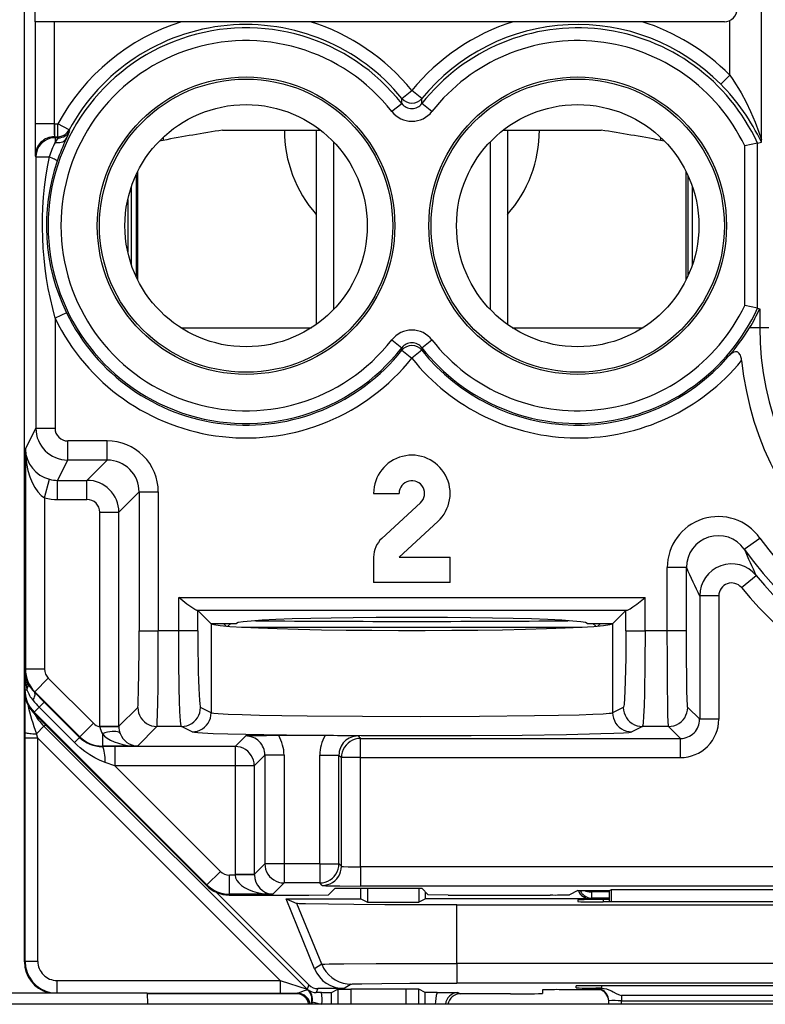
# Model space of a CAD drawing. Extents: x 0 to 420, y 0 to 297.
# Drawn here: x 343 to 355, y 99 to 114 of the extents above; entities that cross this region are included whole.
import ezdxf

# ---------------------------------------------------------------- set-up
doc = ezdxf.new("R2010")
doc.units = 0
doc.layers.get('0').update_dxf_attribs({"linetype": 'CONTINUOUS'})

msp = doc.modelspace()

# ---------------------------------------------------------------- linework, layer by layer
at = {"color": 7}
for p, q in [((343.5737, 103.609421), (343.5737, 138.993408)), ((355.133331, 112.253387), (355.133331, 116.318565)), ((343.738617, 114.451408), (343.738617, 114.10141)), ((343.739532, 114.10141), (343.739532, 112.497925)), ((344.03952, 114.10141), (343.739532, 114.10141)), ((344.03952, 114.10141), (344.03952, 112.497925)), ((346.037781, 114.10141), (344.03952, 114.10141)), ((348.059601, 114.10141), (346.037781, 114.10141)), ((351.237762, 114.10141), (348.059601, 114.10141)), ((353.259613, 114.10141), (351.237762, 114.10141)), ((354.548676, 114.10141), (353.259613, 114.10141)), ((354.633423, 113.262573), (354.633423, 114.120239)), ((354.491699, 113.122261), (354.633423, 113.262573)), ((349.493774, 112.896759), (349.648682, 113.023193)), ((349.803619, 112.896759), (349.648682, 113.023193)), ((349.490875, 112.815475), (349.333923, 112.692459)), ((349.491302, 112.815811), (349.493774, 112.896759)), ((349.806091, 112.815811), (349.803619, 112.896759)), ((349.96347, 112.692459), (349.806091, 112.815811)), ((344.03952, 112.497925), (343.739532, 112.497925)), ((344.039856, 112.497932), (344.043793, 112.497948)), ((344.043793, 112.497948), (344.043793, 112.297974)), ((344.043793, 112.497948), (344.096893, 112.497948)), ((344.096893, 112.297974), (344.096893, 112.497948)), ((344.272797, 112.402817), (344.096893, 112.497948)), ((344.043793, 112.297974), (344.052612, 112.280373)), ((344.043793, 112.297974), (344.096893, 112.297974)), ((344.107422, 112.280373), (344.096893, 112.297974)), ((344.2836, 112.385757), (344.272797, 112.402817)), ((346.680206, 112.401413), (348.214874, 112.401413)), ((348.148682, 112.401413), (348.148682, 109.352211)), ((351.082489, 112.401413), (352.617157, 112.401413)), ((351.148682, 112.401413), (351.148682, 109.352219)), ((344.052612, 112.280373), (344.052612, 112.208855)), ((344.107422, 112.280373), (344.052612, 112.280373)), ((344.052612, 112.208855), (344.107391, 112.28009)), ((345.748688, 112.239792), (345.689911, 112.229446)), ((345.748688, 112.239792), (345.689911, 112.229446)), ((345.748688, 112.287048), (345.748688, 112.239792)), ((348.419189, 112.217361), (348.419189, 109.585449)), ((350.878174, 112.217361), (350.878174, 109.585464)), ((353.548676, 112.287048), (353.548676, 112.239792)), ((353.607483, 112.229446), (353.548676, 112.239792)), ((355.068634, 112.196747), (354.868866, 112.152298)), ((354.868866, 109.650513), (354.868866, 112.152298)), ((355.068848, 112.196793), (355.130585, 112.210228)), ((355.068848, 109.606018), (355.068848, 112.196793)), ((355.130737, 112.210449), (355.133331, 112.253387)), ((343.743835, 111.997948), (343.752625, 111.980423)), ((343.752625, 111.980423), (343.752625, 107.724373)), ((343.752625, 111.980423), (343.959961, 111.980423)), ((345.322632, 111.695602), (345.322632, 110.107208)), ((345.348694, 110.052895), (345.348694, 111.749924)), ((353.9487, 110.052864), (353.9487, 111.749954)), ((353.974731, 111.695648), (353.974731, 110.107162)), ((345.248688, 111.509628), (345.248688, 110.293182)), ((354.046967, 110.287979), (354.046967, 111.514832)), ((345.193634, 111.312149), (345.193634, 110.490662)), ((344.232056, 109.535698), (344.052612, 109.448692)), ((355.068634, 109.606071), (354.868866, 109.650513)), ((355.068848, 109.606018), (355.098572, 109.599533)), ((355.098938, 109.599457), (355.103424, 109.59848)), ((355.103821, 109.598404), (355.103821, 109.301407)), ((344.052612, 109.448692), (344.052612, 107.724373)), ((346.023987, 109.301407), (348.073395, 109.301407)), ((346.027527, 109.299156), (348.069855, 109.299156)), ((351.223999, 109.301407), (353.273376, 109.301407)), ((351.227539, 109.299156), (353.269867, 109.299156)), ((355.103821, 109.301407), (354.945496, 109.301407)), ((355.248688, 109.301407), (355.103821, 109.301407)), ((349.333923, 109.110359), (349.491302, 108.987007)), ((349.806519, 108.98735), (349.96347, 109.110367)), ((349.491302, 108.987007), (349.492554, 108.946205)), ((349.492554, 108.946205), (349.648682, 108.821281)), ((349.80484, 108.946205), (349.648682, 108.821281)), ((349.806091, 108.987007), (349.80484, 108.946205)), ((343.588562, 107.396217), (343.752625, 107.724373)), ((343.752625, 107.724373), (344.052612, 107.724373)), ((344.871765, 107.524368), (344.252563, 107.524368)), ((344.252563, 107.224419), (344.252563, 107.524368)), ((344.871765, 107.224419), (344.871765, 107.524368)), ((343.588562, 107.396217), (343.588562, 103.944672)), ((344.093658, 106.906555), (344.252563, 107.224419)), ((344.871765, 107.224419), (344.252563, 107.224419)), ((344.871765, 107.224419), (344.553894, 106.906555)), ((343.88855, 106.633347), (343.965393, 106.922997)), ((344.093658, 106.906555), (344.553894, 106.906555)), ((344.093658, 106.606598), (344.093658, 106.906555)), ((344.553894, 106.606598), (344.553894, 106.906555)), ((343.88855, 106.633347), (343.88855, 103.944672)), ((344.093658, 106.606598), (344.553894, 106.606598)), ((345.371704, 106.724495), (345.053833, 106.406631)), ((345.371704, 106.724495), (345.671661, 106.724495)), ((345.371704, 106.724495), (345.371704, 104.544769)), ((345.671661, 106.724495), (345.671661, 104.544769)), ((349.048676, 106.701408), (349.4487, 106.701408)), ((349.78418, 106.554306), (349.177673, 105.995605)), ((344.753876, 103.047668), (344.753876, 106.406631)), ((344.753876, 106.406631), (345.053833, 106.406631)), ((345.053833, 103.047668), (345.053833, 106.406631)), ((349.4487, 105.701408), (350.055206, 106.260101)), ((354.861389, 105.827591), (355.105927, 106.001389)), ((349.048676, 105.701408), (349.048676, 105.301407)), ((349.4487, 105.701408), (350.248688, 105.701408)), ((350.248688, 105.301407), (350.248688, 105.701408)), ((353.953827, 105.538208), (353.65387, 105.538208)), ((353.65387, 104.544769), (353.65387, 105.538208)), ((353.953827, 104.544769), (353.953827, 105.538208)), ((354.815826, 105.223862), (355.047058, 105.414986)), ((343.5737, 100.35141), (343.5737, 105.301407)), ((350.248688, 105.301407), (349.048676, 105.301407)), ((345.99231, 104.544769), (345.99231, 105.069305)), ((345.99231, 105.069305), (353.305084, 105.069305)), ((353.305084, 104.544769), (353.305084, 105.069305)), ((354.161743, 105.096497), (354.161743, 103.157639)), ((354.46167, 105.096497), (354.161743, 105.096497)), ((354.46167, 105.096497), (354.46167, 103.157639)), ((346.292114, 104.866058), (346.272583, 104.869431)), ((346.272583, 104.869431), (353.024811, 104.869431)), ((346.496765, 104.661407), (346.292114, 104.866058)), ((346.292114, 104.544769), (346.292114, 104.866058)), ((353.005249, 104.866058), (352.800598, 104.661407)), ((353.005249, 104.866058), (353.024811, 104.869431)), ((353.005249, 104.544769), (353.005249, 104.866058)), ((346.496765, 104.661407), (346.50061, 104.65757)), ((346.496765, 104.661407), (346.898682, 104.661407)), ((346.50061, 104.65757), (346.50061, 103.261322)), ((346.733856, 104.619705), (346.692169, 104.6614)), ((346.764465, 104.617188), (346.808685, 104.661407)), ((346.976868, 104.603134), (352.320496, 104.603134)), ((352.398682, 104.661407), (352.800598, 104.661407)), ((352.488678, 104.661407), (352.532898, 104.617188)), ((352.563538, 104.619705), (352.605225, 104.661407)), ((352.800598, 104.661407), (352.796753, 104.65757)), ((352.796753, 104.65757), (352.796753, 103.261322)), ((345.371704, 104.544769), (345.671661, 104.544769)), ((345.99231, 104.544769), (345.671661, 104.544769)), ((346.292114, 104.544769), (345.99231, 104.544769)), ((353.005249, 104.544769), (353.305084, 104.544769)), ((353.65387, 104.544769), (353.305084, 104.544769)), ((353.953827, 104.544769), (353.65387, 104.544769)), ((343.588562, 103.944672), (343.579834, 103.927216)), ((343.579834, 103.927216), (343.579834, 103.621681)), ((343.88855, 103.944672), (343.588562, 103.944672)), ((343.947113, 103.803238), (343.735016, 103.591133)), ((343.947113, 103.803238), (344.654419, 103.095947)), ((343.5737, 103.609421), (343.579834, 103.621681)), ((343.579834, 103.621681), (343.612274, 103.621681)), ((343.58313, 102.953079), (343.585052, 103.503464)), ((343.735016, 103.591133), (343.72998, 103.581032)), ((343.884979, 103.426964), (343.72998, 103.581032)), ((343.735016, 103.591133), (344.442352, 102.883842)), ((343.726257, 103.268204), (343.805634, 103.347565)), ((343.884766, 103.426758), (343.805634, 103.347565)), ((344.358215, 102.794922), (343.805634, 103.347565)), ((344.437592, 102.874367), (343.884979, 103.426964)), ((345.053833, 103.047668), (345.351105, 103.344955)), ((346.50061, 103.261322), (346.333282, 103.344955)), ((352.964081, 103.344955), (352.796753, 103.261322)), ((354.161743, 103.157639), (353.974426, 103.344955)), ((343.720093, 103.25589), (343.726257, 103.268204)), ((343.720093, 103.25589), (346.427368, 100.547882)), ((343.726257, 103.268204), (346.433533, 100.560196)), ((343.879425, 103.049385), (343.760559, 102.930527)), ((343.91275, 103.063187), (343.879425, 103.049385)), ((348.005981, 98.922844), (343.879425, 103.049385)), ((344.654419, 103.095947), (344.442352, 102.883842)), ((344.753906, 103.042313), (344.753876, 103.047668)), ((344.753876, 103.047668), (345.053833, 103.047668)), ((344.753906, 103.041824), (345.053589, 103.044739)), ((345.053833, 103.045227), (345.053833, 103.047668)), ((345.343506, 102.737427), (345.651062, 103.044998)), ((346.033478, 103.044998), (345.651062, 103.044998)), ((346.200806, 102.961365), (346.033478, 103.044998)), ((353.263916, 103.044998), (353.096588, 102.961365)), ((353.674469, 103.044998), (353.263916, 103.044998)), ((353.861786, 102.857681), (353.674469, 103.044998)), ((354.46167, 103.157639), (354.161743, 103.157639)), ((343.583069, 102.8629), (343.58313, 102.953079)), ((343.783081, 102.8629), (343.760559, 102.930527)), ((344.437408, 102.874161), (344.358215, 102.794922)), ((344.442352, 102.883842), (344.437592, 102.874367)), ((344.795837, 102.931122), (344.795837, 102.737427)), ((347.043579, 102.896263), (346.877594, 102.730255)), ((348.288361, 102.901413), (347.56012, 102.901413)), ((348.804901, 102.896263), (348.843506, 102.857681)), ((343.583069, 99.360786), (343.583069, 102.8629)), ((343.783081, 102.8629), (343.583069, 102.8629)), ((343.783081, 99.360786), (343.783081, 102.8629)), ((347.585175, 99.060799), (343.783081, 102.8629)), ((344.795837, 102.737427), (344.792114, 102.729973)), ((344.988037, 102.730255), (344.792114, 102.729973)), ((345.343506, 102.737427), (344.795837, 102.737427)), ((346.877594, 102.730255), (344.988037, 102.730255)), ((344.988037, 102.730255), (344.988037, 102.430305)), ((346.877594, 102.730255), (346.877594, 102.430305)), ((348.843506, 102.557724), (348.843506, 102.857681)), ((348.843506, 102.857681), (353.861786, 102.857681)), ((353.861786, 102.557724), (353.861786, 102.857681)), ((347.343536, 102.596313), (347.177551, 102.430305)), ((347.643494, 102.596313), (347.343536, 102.596313)), ((347.343536, 102.596313), (347.343536, 100.889969)), ((347.643494, 102.596313), (347.643494, 100.889969)), ((348.205017, 100.889969), (348.205017, 102.596313)), ((348.205017, 102.596313), (348.504944, 102.596313)), ((348.504944, 102.596313), (348.543549, 102.557724)), ((348.504944, 100.889969), (348.504944, 102.596313)), ((344.988037, 102.430305), (344.841187, 102.47908)), ((344.988037, 102.430305), (346.64566, 100.772263)), ((346.877594, 102.430305), (344.988037, 102.430305)), ((346.877594, 102.430305), (346.877594, 100.723961)), ((347.177551, 102.430305), (346.877594, 102.430305)), ((347.177551, 102.430305), (347.177551, 100.723961)), ((348.843506, 102.557724), (348.543549, 102.557724)), ((348.543549, 100.851387), (348.543549, 102.557724)), ((348.843506, 102.557724), (353.861786, 102.557724)), ((348.843506, 100.841095), (348.843506, 102.557724)), ((347.177551, 100.723961), (347.343536, 100.889969)), ((347.643494, 100.889969), (347.343536, 100.889969)), ((348.205017, 100.889969), (347.643494, 100.889969)), ((347.643494, 100.889969), (347.643494, 100.590012)), ((348.205017, 100.889969), (348.205017, 100.590012)), ((348.205017, 100.889969), (348.504944, 100.889969)), ((348.543549, 100.851387), (348.504944, 100.889969)), ((346.433533, 100.560196), (346.64566, 100.772263)), ((346.787079, 100.413719), (346.787079, 100.713669)), ((346.877686, 100.713669), (346.787079, 100.713669)), ((346.877594, 100.723961), (346.877686, 100.713669)), ((347.177551, 100.723961), (346.877594, 100.723961)), ((347.177307, 100.718811), (346.877686, 100.713669)), ((347.177551, 100.723595), (347.177582, 100.719185)), ((360.65387, 100.841095), (348.843506, 100.841095)), ((348.843506, 100.841095), (348.843506, 100.541138)), ((346.427368, 100.547882), (346.433533, 100.560196)), ((347.467194, 100.413719), (347.643494, 100.590012)), ((348.205017, 100.590012), (347.643494, 100.590012)), ((348.243591, 100.55143), (348.205017, 100.590012)), ((348.03418, 98.990929), (346.582733, 100.442375)), ((346.780914, 100.401413), (346.787079, 100.413719)), ((347.467194, 100.413719), (346.787079, 100.413719)), ((348.030823, 100.401413), (348.341431, 100.406647)), ((348.444397, 100.509628), (348.341431, 100.406647)), ((348.444397, 100.509628), (349.802979, 100.509628)), ((360.65387, 100.541138), (348.843506, 100.541138)), ((348.848694, 100.338913), (348.848694, 100.509628)), ((348.95343, 100.509628), (348.95343, 100.286545)), ((349.75647, 100.509628), (349.75647, 100.286545)), ((349.802979, 100.509628), (349.905945, 100.406647)), ((349.861176, 100.338913), (349.861176, 100.451416)), ((350.216553, 100.401413), (349.905945, 100.406647)), ((352.248688, 100.47123), (352.11911, 100.406464)), ((352.248688, 100.47123), (352.748688, 100.47123)), ((352.473236, 100.47123), (352.473022, 100.451065)), ((352.473022, 100.351074), (352.473022, 100.451065)), ((352.748688, 100.451065), (352.473022, 100.451065)), ((352.748688, 100.47123), (352.779846, 100.486809)), ((352.748688, 100.294182), (352.748688, 100.47123)), ((352.780579, 100.294182), (352.779846, 100.486809)), ((352.779846, 100.486809), (356.717529, 100.486809)), ((343.5737, 99.351395), (343.5737, 100.35141)), ((346.780914, 100.401413), (348.030823, 100.401413)), ((347.676086, 100.338913), (348.848694, 100.338913)), ((348.122925, 99.243469), (347.676086, 100.338913)), ((347.676086, 100.338913), (347.847229, 100.267838)), ((348.235992, 99.314484), (347.847229, 100.267838)), ((348.848694, 100.338913), (348.95343, 100.286545)), ((348.95343, 100.286545), (349.75647, 100.286545)), ((349.861176, 100.338913), (349.75647, 100.286545)), ((352.4487, 100.338913), (349.861176, 100.338913)), ((350.216553, 100.401413), (351.819305, 100.401413)), ((352.248688, 100.325592), (352.248688, 100.297684)), ((352.473022, 100.351074), (352.4487, 100.338913)), ((352.748688, 100.351074), (352.473022, 100.351074)), ((352.648193, 100.329086), (352.647583, 100.294182)), ((356.849304, 100.294182), (352.648071, 100.294182)), ((352.748688, 100.329086), (352.648193, 100.329086)), ((350.355591, 99.328743), (350.355591, 100.246407)), ((350.355591, 100.246407), (359.141785, 100.246407)), ((343.583069, 99.360786), (343.5737, 99.351395)), ((343.783081, 99.360786), (343.583069, 99.360786)), ((350.355591, 99.328743), (350.355591, 99.017586)), ((359.141785, 99.328743), (350.355591, 99.328743)), ((348.235992, 99.314484), (348.122925, 99.243469)), ((344.083069, 99.060799), (344.083069, 98.868057)), ((344.083069, 99.060799), (347.585175, 99.060799)), ((347.585175, 99.060799), (347.585175, 98.860809)), ((347.585175, 99.060799), (348.005981, 98.922844)), ((359.141785, 99.017586), (350.355591, 99.017586)), ((341.498657, 98.868881), (345.498688, 98.868881)), ((345.498718, 98.868393), (345.502197, 98.686798)), ((345.498932, 98.860809), (347.585175, 98.860809)), ((347.585175, 98.860809), (347.855835, 98.861237)), ((347.855835, 98.861237), (347.836395, 98.852501)), ((348.03418, 98.990929), (348.005981, 98.922844)), ((348.015106, 98.914795), (348.020142, 98.916183)), ((348.175598, 98.93235), (348.149902, 98.870316)), ((348.233063, 98.870651), (348.149902, 98.870316)), ((348.585876, 98.93235), (348.175598, 98.93235)), ((348.233063, 98.870651), (348.38913, 98.872253)), ((348.389618, 98.872322), (348.489227, 98.922127)), ((348.389618, 98.686691), (348.389618, 98.872322)), ((348.489227, 98.922127), (348.489227, 98.686691)), ((348.48941, 98.922165), (348.689209, 98.923843)), ((348.698914, 99.003326), (348.585876, 98.93235)), ((348.689209, 98.923843), (348.689209, 98.686691)), ((349.558167, 98.923843), (348.689209, 98.923843)), ((349.558167, 98.686691), (349.558167, 98.923843)), ((349.757965, 98.922165), (349.558167, 98.923843)), ((349.758148, 98.686691), (349.758148, 98.922127)), ((349.857758, 98.872322), (349.758148, 98.922127)), ((349.857758, 98.686691), (349.857758, 98.872322)), ((350.043213, 98.870613), (349.858246, 98.872253)), ((350.043213, 98.870613), (350.371185, 98.870201)), ((350.371185, 98.870201), (350.41095, 98.852501)), ((351.698273, 98.913361), (351.697266, 98.855774)), ((351.995758, 98.916344), (352.607788, 98.916344)), ((352.224548, 98.944611), (352.225616, 98.974586)), ((352.53595, 98.929718), (352.535767, 98.939102)), ((352.536163, 98.929634), (352.552063, 98.928741)), ((352.609009, 98.941116), (352.536255, 98.939217)), ((352.623962, 98.941109), (352.609009, 98.941116)), ((352.624603, 98.978081), (352.623962, 98.941109)), ((356.872253, 98.978081), (352.625122, 98.978081)), ((347.857239, 98.85141), (345.499146, 98.85141)), ((348.068756, 98.686775), (348.078156, 98.727081)), ((348.078308, 98.727539), (348.087646, 98.725899)), ((348.087646, 98.725899), (348.080109, 98.686722)), ((351.197113, 98.85141), (350.390137, 98.85141)), ((352.736725, 98.686691), (352.735748, 98.742599)), ((352.935791, 98.827148), (352.935791, 98.742599)), ((356.561584, 98.827148), (352.935791, 98.827148)), ((352.935791, 98.742599), (356.561584, 98.742599)), ((352.936768, 98.686691), (352.935791, 98.742599)), ((361.610657, 98.686691), (325.386719, 98.686691))]:
    msp.add_line(p, q, dxfattribs=at)
for points in [[(354.633423, 113.262573), (354.679382, 113.195816), (354.723755, 113.127914), (354.768219, 113.056038), (354.810791, 112.983322), (354.88855, 112.839272), (354.958832, 112.694267), (354.996765, 112.609039), (355.03125, 112.526642), (355.091827, 112.368233), (355.123474, 112.279022), (355.132141, 112.255569), (355.133087, 112.253601), (355.133209, 112.253448), (355.133331, 112.253387)], [(344.096893, 112.297974), (344.120697, 112.299408), (344.144196, 112.303665), (344.167023, 112.310684), (344.188812, 112.320374), (344.20932, 112.332611), (344.228241, 112.347168), (344.24527, 112.363892), (344.260223, 112.382538), (344.272797, 112.402817)], [(344.052582, 112.28038), (344.009918, 112.277313), (343.968109, 112.268219), (343.928009, 112.253265), (343.890472, 112.232742), (343.856171, 112.207092), (343.825897, 112.176834), (343.800262, 112.142578), (343.779755, 112.105011), (343.764801, 112.064911), (343.755707, 112.023102), (343.752655, 111.980423)], [(344.052582, 112.208862), (344.078461, 112.2052), (344.103851, 112.204407), (344.128265, 112.206482), (344.151337, 112.211395), (344.172577, 112.21904), (344.19162, 112.229279), (344.20816, 112.241943), (344.221832, 112.256805), (344.232391, 112.27356)], [(344.087372, 111.915619), (344.086029, 111.919189), (344.081024, 111.92395), (344.072479, 111.929779), (344.060516, 111.936615), (344.04538, 111.944305), (344.027374, 111.952698), (344.006866, 111.961639), (343.984222, 111.970947), (343.95993, 111.980423)], [(354.820068, 108.786011), (354.816101, 108.81395), (354.809692, 108.841492), (354.799713, 108.868935), (354.79248, 108.882843), (354.783539, 108.895752), (354.77002, 108.909195), (354.758057, 108.91658), (354.74881, 108.92012), (354.721893, 108.922058), (354.696381, 108.9151), (354.679688, 108.90683), (354.661865, 108.895264), (354.633331, 108.871384), (354.609741, 108.847)], [(343.588593, 107.39621), (343.593231, 107.281906), (343.606293, 107.169983), (343.627411, 107.06282), (343.656097, 106.962677), (343.691925, 106.871628), (343.733978, 106.791626), (343.781464, 106.724365), (343.833344, 106.671219), (343.888519, 106.633347)], [(346.272583, 104.869431), (346.265076, 104.870865), (346.247345, 104.877892), (346.226868, 104.889221), (346.181519, 104.919769), (346.120331, 104.966118), (345.99231, 105.069305)], [(353.024811, 104.869431), (353.032288, 104.870865), (353.050049, 104.877892), (353.070496, 104.889221), (353.115845, 104.919769), (353.177032, 104.966118), (353.305084, 105.069305)], [(352.398651, 104.661407), (352.373077, 104.674484), (352.296722, 104.687317), (352.17099, 104.699677), (351.998322, 104.711304), (351.781891, 104.722015), (351.525726, 104.731598), (351.234589, 104.739868), (350.913849, 104.746674), (350.569611, 104.751892), (350.208221, 104.755432), (349.836334, 104.757217), (349.461029, 104.757217), (349.089203, 104.755432), (348.727753, 104.751892), (348.383514, 104.746674), (348.062836, 104.739868), (347.771698, 104.731598), (347.515472, 104.722015), (347.299042, 104.711304), (347.126312, 104.699677), (347.000702, 104.687317), (346.924286, 104.674484), (346.898651, 104.661407)], [(346.50058, 104.657562), (346.543304, 104.642975), (346.641266, 104.628693), (346.792816, 104.61499), (346.995209, 104.602127), (347.244843, 104.590317), (347.537384, 104.579773), (347.867462, 104.570679), (348.229279, 104.563202), (348.616364, 104.55748), (349.02182, 104.553604), (349.438446, 104.551651), (349.858856, 104.551651), (350.275482, 104.553604), (350.681, 104.55748), (351.068085, 104.563202), (351.429901, 104.570679), (351.759979, 104.579773), (352.05246, 104.590317), (352.302155, 104.602127), (352.504547, 104.61499), (352.656097, 104.628693), (352.75412, 104.642975), (352.796722, 104.657562)], [(345.351105, 103.344955), (345.351624, 103.345818), (345.352631, 103.34967), (345.355652, 103.378113), (345.358551, 103.431335), (345.363831, 103.607117), (345.368408, 103.899117), (345.371094, 104.260277), (345.371704, 104.544769)], [(345.651062, 103.044998), (345.651459, 103.045753), (345.652252, 103.048843), (345.654572, 103.070541), (345.65683, 103.1101), (345.66095, 103.23658), (345.664612, 103.423721), (345.667542, 103.651604), (345.670654, 104.084389), (345.671661, 104.544769)], [(346.033478, 103.044998), (346.03244, 103.046089), (346.030396, 103.050964), (346.028381, 103.059395), (346.024384, 103.086609), (346.019836, 103.135651), (346.011627, 103.281151), (346.005676, 103.446281), (346.000793, 103.639038), (345.994385, 104.076897), (345.99231, 104.544769)], [(346.292084, 104.544769), (346.292572, 104.375885), (346.293793, 104.210342), (346.295807, 104.051483), (346.298615, 103.90242), (346.302094, 103.766159), (346.306244, 103.645386), (346.311005, 103.542542), (346.316132, 103.459625), (346.321625, 103.398315), (346.327362, 103.359833), (346.333282, 103.344955)], [(353.005249, 104.544769), (353.002594, 104.124039), (352.994965, 103.756752), (352.989349, 103.603409), (352.982849, 103.482346), (352.975677, 103.397705), (352.970581, 103.362762), (352.967987, 103.352158), (352.965393, 103.346191), (352.964081, 103.344955)], [(353.305084, 104.544769), (353.302582, 104.036758), (353.294922, 103.566971), (353.289154, 103.367752), (353.282104, 103.206619), (353.274414, 103.099777), (353.270294, 103.066566), (353.266052, 103.048302), (353.264618, 103.045662), (353.263916, 103.044998)], [(353.674469, 103.044998), (353.674072, 103.045753), (353.673279, 103.048843), (353.670959, 103.070541), (353.668701, 103.1101), (353.664581, 103.236588), (353.660919, 103.423508), (353.65802, 103.651215), (353.654907, 104.084282), (353.65387, 104.544769)], [(353.974426, 103.344955), (353.973907, 103.34581), (353.9729, 103.34964), (353.969879, 103.377914), (353.965576, 103.466736), (353.9617, 103.607117), (353.958466, 103.792366), (353.955078, 104.134483), (353.953827, 104.544769)], [(343.707611, 103.454285), (343.717621, 103.473419), (343.725922, 103.491638), (343.732269, 103.508759), (343.736786, 103.524658), (343.739349, 103.539154), (343.73996, 103.552155), (343.738556, 103.563538), (343.735199, 103.573181), (343.72995, 103.581024)], [(345.351105, 103.344955), (345.354218, 103.302277), (345.363251, 103.260468), (345.378265, 103.220367), (345.398773, 103.182816), (345.424408, 103.14856), (345.454681, 103.118301), (345.488922, 103.092651), (345.526459, 103.072144), (345.566559, 103.057175), (345.608368, 103.048065), (345.651093, 103.044998)], [(346.033478, 103.044998), (346.076141, 103.04808), (346.117889, 103.05719), (346.15799, 103.072159), (346.195526, 103.092682), (346.229767, 103.118332), (346.259979, 103.14859), (346.285614, 103.182846), (346.306122, 103.220398), (346.321136, 103.260483), (346.330231, 103.302277), (346.333282, 103.344955)], [(352.964081, 103.344955), (352.967133, 103.302277), (352.976288, 103.260483), (352.991241, 103.220398), (353.011749, 103.182846), (353.037384, 103.14859), (353.067596, 103.118332), (353.101898, 103.092682), (353.139374, 103.072159), (353.179474, 103.05719), (353.221283, 103.04808), (353.263885, 103.044998)], [(353.674469, 103.044998), (353.717133, 103.048065), (353.759003, 103.057175), (353.799042, 103.072144), (353.836639, 103.092651), (353.87088, 103.118301), (353.901093, 103.14856), (353.926788, 103.182816), (353.947296, 103.220367), (353.96225, 103.260468), (353.971344, 103.302277), (353.974457, 103.344955)], [(346.200775, 102.961365), (346.2435, 102.964447), (346.285248, 102.973557), (346.325287, 102.988525), (346.362885, 103.009048), (346.397064, 103.034698), (346.427338, 103.064957), (346.452972, 103.099213), (346.47348, 103.136765), (346.488434, 103.176849), (346.497528, 103.218658), (346.50058, 103.261322)], [(346.50061, 103.261322), (346.504486, 103.259766), (346.518555, 103.256668), (346.540894, 103.253601), (346.60965, 103.247581), (346.769257, 103.239006), (346.988831, 103.231163), (347.258514, 103.224197), (347.611969, 103.217484), (348.005737, 103.212044), (348.87207, 103.205063), (349.784332, 103.203255), (350.71167, 103.206741), (351.57016, 103.215706), (351.946747, 103.222237), (352.271301, 103.230064), (352.485474, 103.237244), (352.649231, 103.245094), (352.743164, 103.252167), (352.773346, 103.255798), (352.791901, 103.259476), (352.796753, 103.261322)], [(352.796783, 103.261322), (352.799835, 103.218658), (352.808929, 103.176849), (352.823944, 103.136765), (352.844452, 103.099213), (352.870087, 103.064957), (352.900299, 103.034698), (352.93454, 103.009048), (352.972076, 102.988525), (353.012177, 102.973557), (353.053925, 102.964447), (353.096588, 102.961365)], [(343.583099, 102.953079), (343.58548, 102.949799), (343.591949, 102.946594), (343.602448, 102.943512), (343.61673, 102.940643), (343.634491, 102.938019), (343.655365, 102.93573), (343.678925, 102.933777), (343.704681, 102.932251), (343.732086, 102.931152), (343.76059, 102.930527)], [(345.074432, 102.935898), (345.065582, 102.947556), (345.0513, 102.956757), (345.031891, 102.963303), (345.007782, 102.967072), (344.97934, 102.967987), (344.947296, 102.966034), (344.912201, 102.961243), (344.874725, 102.953735), (344.835663, 102.943604), (344.795868, 102.931122)], [(344.795868, 102.931122), (344.829437, 102.89502), (344.87204, 102.86142), (344.922943, 102.830887), (344.981171, 102.80397), (345.045746, 102.781128), (345.115448, 102.762787), (345.18924, 102.749237), (345.265717, 102.740738), (345.343475, 102.737427)], [(346.200806, 102.961365), (346.208038, 102.959038), (346.238617, 102.95433), (346.290314, 102.949677), (346.362793, 102.945114), (346.533997, 102.937569), (346.76178, 102.930496), (347.326172, 102.918938), (348.0383, 102.91021), (348.852844, 102.904869), (349.718048, 102.903259), (350.578857, 102.905472), (351.380524, 102.911385), (352.072052, 102.920609), (352.609406, 102.932556), (352.814819, 102.939545), (352.966339, 102.946945), (353.049011, 102.953285), (353.075531, 102.956505), (353.092072, 102.95974), (353.096588, 102.961365)], [(344.841187, 102.47908), (344.801422, 102.493362), (344.762207, 102.509598), (344.718689, 102.530014), (344.675903, 102.55246), (344.597198, 102.599838), (344.521088, 102.653229), (344.447723, 102.712105), (344.402222, 102.752586), (344.358215, 102.794922)], [(344.841156, 102.47908), (344.839447, 102.519592), (344.836823, 102.55838), (344.833344, 102.594696), (344.829071, 102.627838), (344.824066, 102.657166), (344.818451, 102.682114), (344.812347, 102.702209), (344.805756, 102.717056), (344.799042, 102.726379), (344.792084, 102.72998)], [(347.177582, 102.430298), (347.174469, 102.472992), (347.165375, 102.514801), (347.150421, 102.554886), (347.129913, 102.592438), (347.104218, 102.626709), (347.074005, 102.656952), (347.039764, 102.682617), (347.002167, 102.703125), (346.962128, 102.718079), (346.920258, 102.727203), (346.877594, 102.730255)], [(348.843475, 102.857681), (348.800812, 102.854614), (348.759003, 102.845505), (348.718964, 102.830536), (348.681366, 102.810028), (348.647064, 102.784378), (348.616852, 102.75412), (348.591156, 102.719864), (348.570648, 102.682312), (348.555756, 102.642212), (348.5466, 102.600403), (348.543549, 102.557724)], [(347.343536, 100.889969), (347.346649, 100.84729), (347.355682, 100.805481), (347.370697, 100.765381), (347.391205, 100.727829), (347.41684, 100.693573), (347.447113, 100.663315), (347.481354, 100.637665), (347.51889, 100.617157), (347.55899, 100.602188), (347.6008, 100.593079), (347.643524, 100.590012)], [(348.205048, 100.590012), (348.247711, 100.593079), (348.28952, 100.602188), (348.329559, 100.617157), (348.367157, 100.637665), (348.401459, 100.663315), (348.431671, 100.693573), (348.457367, 100.727829), (348.477875, 100.765381), (348.492767, 100.805481), (348.501923, 100.84729), (348.504974, 100.889969)], [(346.877655, 100.713684), (346.884979, 100.671448), (346.9039, 100.630066), (346.934052, 100.590363), (346.974701, 100.553085), (347.025238, 100.519012), (347.084625, 100.488831), (347.151581, 100.46312), (347.224823, 100.442383), (347.302887, 100.427063), (347.384247, 100.41745), (347.467194, 100.413727)], [(348.243622, 100.551422), (348.286285, 100.554504), (348.328094, 100.563599), (348.368134, 100.578568), (348.405731, 100.599091), (348.440033, 100.624725), (348.470245, 100.654999), (348.495941, 100.68924), (348.516449, 100.726807), (348.531342, 100.766907), (348.540497, 100.808716), (348.543549, 100.851379)], [(348.543549, 100.851387), (348.543854, 100.851051), (348.54541, 100.850388), (348.557129, 100.84845), (348.578857, 100.846634), (348.647217, 100.843651), (348.843506, 100.841095)], [(348.243591, 100.55143), (348.243835, 100.55127), (348.24472, 100.550949), (348.250854, 100.54998), (348.299561, 100.547195), (348.392395, 100.544708), (348.521484, 100.542778), (348.843506, 100.541138)], [(352.289703, 100.471222), (352.301483, 100.448334), (352.316132, 100.427124), (352.333344, 100.40799), (352.352875, 100.391205), (352.37442, 100.37709), (352.397614, 100.365845), (352.422089, 100.357697), (352.447357, 100.352753), (352.472992, 100.351074)], [(352.354706, 100.471344), (352.366302, 100.4673), (352.37851, 100.463669), (352.391083, 100.460464), (352.404144, 100.457718), (352.41745, 100.455414), (352.431122, 100.453613), (352.444977, 100.452271), (352.458954, 100.451416), (352.472992, 100.45108)], [(350.355591, 100.246407), (349.227203, 100.248741), (348.739075, 100.251556), (348.338715, 100.25528), (347.978088, 100.261307), (347.882446, 100.264618), (347.852875, 100.266762), (347.848419, 100.267479), (347.847229, 100.267838)], [(348.235992, 99.314484), (348.237183, 99.314796), (348.242462, 99.315414), (348.281616, 99.317261), (348.353912, 99.319031), (348.583893, 99.322212), (349.087311, 99.325859), (349.700348, 99.328033), (350.355591, 99.328743)], [(348.236053, 99.314484), (348.26474, 99.255417), (348.300995, 99.200623), (348.344147, 99.151062), (348.393402, 99.107574), (348.447906, 99.070938), (348.506805, 99.041748), (348.568939, 99.020538), (348.633392, 99.00766), (348.698944, 99.003326)], [(348.698914, 99.003326), (348.699493, 99.003563), (348.701965, 99.004028), (348.719818, 99.005424), (348.864624, 99.00943), (349.178284, 99.013306), (349.618713, 99.016083), (350.355591, 99.017586)], [(348.054169, 98.686676), (348.048431, 98.714951), (348.038727, 98.742096), (348.025177, 98.767548), (348.008148, 98.790802), (347.987885, 98.811371), (347.964935, 98.828812), (347.939728, 98.842773), (347.91275, 98.852951), (347.884613, 98.859146), (347.855804, 98.861237)], [(347.855835, 98.861237), (347.864471, 98.862381), (347.885254, 98.869392), (347.923035, 98.886505), (347.963531, 98.903198), (348.003265, 98.913162), (348.013245, 98.914444), (348.014465, 98.914612), (348.014648, 98.914673)], [(348.005951, 98.922836), (348.006927, 98.921906), (348.007904, 98.92099), (348.00882, 98.920059), (348.009735, 98.919144), (348.010712, 98.918243), (348.011688, 98.917328), (348.012665, 98.916443), (348.013641, 98.915558), (348.014618, 98.914673)], [(352.735748, 98.742599), (352.733246, 98.770706), (352.726837, 98.798187), (352.716644, 98.824493), (352.70285, 98.849091), (352.685638, 98.871506), (352.665497, 98.891281), (352.642792, 98.908035), (352.618011, 98.921417), (352.591522, 98.931183), (352.563934, 98.937103), (352.535736, 98.939087)], [(352.731476, 98.771729), (352.722931, 98.800659), (352.710175, 98.827988), (352.693329, 98.853088), (352.673065, 98.875366), (352.649506, 98.894318), (352.623505, 98.909546), (352.595428, 98.920654), (352.56601, 98.927429), (352.53598, 98.929718)], [(352.623962, 98.941109), (352.66156, 98.93663), (352.701019, 98.927711), (352.73764, 98.915459), (352.779999, 98.896912), (352.805939, 98.883606), (352.853333, 98.857178), (352.887573, 98.839401), (352.904266, 98.832741), (352.929016, 98.827415), (352.935791, 98.827148)], [(352.735931, 98.733215), (352.735809, 98.737518), (352.735565, 98.741837), (352.73526, 98.74614), (352.734833, 98.750427), (352.734344, 98.75473), (352.733795, 98.759003), (352.733124, 98.763245), (352.732391, 98.767502), (352.731476, 98.771729)]]:
    msp.add_lwpolyline(points, dxfattribs=at)
for centre, radius in [((347.048676, 110.901413), 2.333165), ((352.248688, 110.901413), 2.333165), ((347.048676, 110.901413), 2.3), ((352.248688, 110.901413), 2.3), ((347.048676, 110.901413), 1.9), ((352.248688, 110.901413), 1.9)]:
    msp.add_circle(centre, radius, dxfattribs=at)
for centre, radius, start, end in [((354.548676, 114.301407), 0.2, 269.999997, 359.999991), ((347.048676, 110.901413), 3.10343, 38.087655, 321.912345), ((347.048676, 110.901413), 3.355887, 107.532039, 151.592237), ((347.048676, 110.901413), 3.155917, 39.216904, 151.592237), ((347.048676, 110.901413), 3.355887, 39.216904, 72.467959), ((352.248688, 110.901413), 3.355887, 107.532039, 140.783094), ((352.248688, 110.901413), 3.155917, 44.715585, 140.783094), ((352.248688, 110.901413), 3.10343, 24.670811, 141.912343), ((352.248688, 110.901413), 3.355887, 44.715585, 72.467959), ((347.048676, 110.901413), 2.903461, 38.087648, 321.912341), ((352.248688, 110.901413), 2.903461, 25.520088, 141.912343), ((352.119568, 110.781525), 3.332239, 25.383763, 44.618108), ((349.648682, 112.938965), 0.19984, 218.042755, 321.957247), ((349.648682, 113.023315), 0.200052, 219.245074, 320.754925), ((349.648682, 112.939102), 0.399894, 218.08013, 321.919858), ((364.057037, 112.390717), 20.317434, 179.697674, 181.107729), ((348.192017, 112.478889), 4.152423, 179.737275, 182.49718), ((344.043793, 111.998047), 0.299934, 89.998397, 180.019242), ((344.107361, 112.480408), 0.200036, 270.011349, 331.760856), ((343.037109, 112.899628), 1.348523, 332.354862, 337.596052), ((351.883759, 79.661163), 33.151223, 99.030742, 100.664817), ((349.648682, 112.401413), 2, 180.00005, 221.409793), ((349.648682, 112.401413), 2, 318.590551, 359.999995), ((347.413605, 79.661163), 33.151223, 79.335181, 80.969256), ((347.413605, 79.661163), 33.151223, 79.335181, 80.969256), ((346.176178, 111.21405), 2.345007, 154.899032, 160.924694), ((347.59787, 110.700966), 3.71473, 154.954835, 160.913984), ((349.208893, 110.902603), 5.358247, 168.396142, 195.746791), ((347.022003, 110.901077), 3.105086, 160.928792, 206.07666), ((347.048676, 110.901413), 3.129735, 205.867424, 321.338483), ((352.248688, 110.901413), 3.10343, 218.087657, 335.329189), ((352.248688, 110.901413), 2.903461, 218.087657, 334.479912), ((352.300568, 110.901947), 3.091516, 328.820603, 335.060976), ((347.048676, 110.901413), 3.329704, 205.867424, 321.338476), ((349.648682, 108.863724), 0.399893, 38.080156, 141.919897), ((352.316925, 110.892372), 3.072565, 318.264887, 328.815436), ((359.748688, 109.301407), 4.95549, 185.969881, 359.999998), ((359.748688, 109.301407), 5.996076, 215.404677, 360), ((359.748688, 109.301407), 4.644878, 180.000005, 360), ((359.748688, 109.301407), 5.696088, 215.404677, 360), ((349.648682, 108.863846), 0.19984, 38.042757, 141.957245), ((349.648682, 108.821152), 0.200053, 38.690477, 141.309524), ((352.248688, 110.901413), 3.129735, 218.661516, 318.972925), ((352.248688, 110.901413), 3.329704, 218.661516, 320.556948), ((344.252625, 107.724426), 0.500009, 180.006388, 269.995128), ((344.252594, 107.72435), 0.199981, 179.99424, 269.998201), ((344.871826, 106.724548), 0.799819, 359.996051, 90.003957), ((344.087921, 107.40892), 0.500168, 181.45682, 255.847169), ((344.871948, 106.724663), 0.499751, 359.980844, 90.019154), ((349.648682, 106.701408), 0.6, 312.650175, 180.000005), ((344.093597, 107.406418), 0.49986, 255.144234, 270.00553), ((344.553802, 106.406532), 0.500023, 0.011259, 89.98874), ((349.648682, 106.701408), 0.2, 312.650175, 180.000005), ((344.093658, 107.406494), 0.799899, 255.141502, 270.000114), ((344.553925, 106.406647), 0.199955, 359.996056, 90.004142), ((354.453613, 105.538582), 0.799706, 35.355692, 180.026633), ((349.4487, 105.701408), 0.4, 132.650169, 180.000005), ((354.453461, 105.538925), 0.499597, 35.284262, 180.082299), ((363.483368, 109.458954), 9.355488, 202.839628, 205.610841), ((362.924805, 109.490837), 9.803155, 203.778356, 206.631941), ((354.661774, 105.096283), 0.500031, 39.596574, 179.975416), ((359.748688, 109.301407), 6.099972, 219.577499, 278.131003), ((354.661621, 105.096565), 0.199937, 39.538964, 180.018409), ((359.748688, 109.301407), 6.39996, 219.577499, 278.131003), ((349.648682, 389.374969), 284.681113, 269.50655, 270.493451), ((344.06192, 103.933609), 0.482144, 180.759813, 203.938879), ((345.056915, 103.929031), 1.477053, 180.070551, 192.010568), ((344.088531, 103.944717), 0.499994, 180.005609, 225.005382), ((344.088562, 103.944664), 0.200011, 179.99812, 224.99918), ((343.484375, 103.691116), 0.145042, 331.499951, 18.899912), ((344.084351, 103.942711), 0.506366, 203.849909, 225.583735), ((344.07373, 103.609406), 0.500029, 179.998147, 224.990506), ((344.079803, 103.621735), 0.499994, 180.005609, 224.996653), ((344.097687, 103.787392), 0.512925, 198.848476, 220.498782), ((347.141357, 104.18586), 3.605713, 192.766807, 200.370665), ((345.088593, 104.622887), 1.809009, 220.239262, 224.829026), ((344.586487, 103.756462), 0.999951, 210.160362, 225.000396), ((344.795837, 103.237343), 0.199964, 225.000915, 257.898951), ((345.12027, 103.116974), 0.373949, 191.592479, 209.805452), ((345.368805, 103.048004), 0.314986, 180.593047, 200.848478), ((353.861816, 103.157593), 0.599864, 269.99607, 0.00395), ((353.861938, 103.157478), 0.299797, 269.97071, 0.029293), ((344.787476, 103.226868), 0.496781, 225.214044, 270.533169), ((344.795868, 103.237442), 0.500017, 225.005027, 269.994643), ((345.359711, 103.039734), 0.303171, 200.00107, 266.929957), ((347.043732, 102.596466), 0.299797, 359.970707, 90.02929), ((347.578064, 75.632088), 27.269358, 90.037678, 91.123063), ((347.043549, 102.596321), 0.599956, 359.998746, 30.564967), ((348.804962, 102.596321), 0.599955, 149.435031, 180.001265), ((348.270447, 75.632088), 27.269358, 88.876935, 89.96232), ((348.804749, 102.596466), 0.299797, 89.970708, 180.029297), ((346.787079, 100.913635), 0.199965, 224.992295, 270.000646), ((347.485992, 100.72007), 0.307721, 180.233109, 266.491254), ((346.787109, 100.913734), 0.500017, 224.996311, 269.994649), ((346.780914, 100.901321), 0.499914, 224.992364, 270.000564), ((351.897888, 106.030441), 5.629036, 269.20021, 272.248906), ((352.448669, 100.538902), 0.199991, 199.777764, 270.003843), ((352.538147, 86.273048), 14.056063, 89.55145, 91.179248), ((352.538025, 114.320412), 14.026247, 268.818744, 270.449513), ((344.073669, 99.351379), 0.499971, 179.998939, 254.810975), ((344.083069, 99.360802), 0.499994, 180.001539, 259.69161), ((344.083069, 99.360779), 0.299983, 179.998994, 270.000988), ((348.585876, 99.432327), 0.49997, 202.193028, 270.002873), ((347.881836, 98.765106), 0.200006, 349.174004, 48.401767), ((348.148193, 99.07222), 0.201884, 230.624592, 270.477448), ((347.891205, 98.763245), 0.199995, 349.234759, 49.865726), ((348.175598, 99.132385), 0.200031, 225.004767, 269.995251), ((347.453674, 98.763397), 0.786749, 354.526195, 7.835538), ((350.735199, 98.674965), 0.719194, 164.21261, 179.066523), ((350.376617, 98.667351), 0.20295, 91.537874, 174.544009), ((351.913361, 89.8517), 9.064668, 89.479194, 91.358274), ((352.50647, 112.336594), 13.395476, 268.795241, 270.43868), ((352.515137, 84.914406), 14.063691, 89.551881, 91.178791), ((352.536285, 98.729927), 0.199615, 12.087048, 85.468732), ((347.836426, 98.652512), 0.199988, 9.842597, 90.005296), ((348.394257, 99.680962), 1.004207, 252.224171, 260.989646), ((350.41095, 98.652512), 0.199987, 89.994545, 170.158344), ((351.334717, 116.521362), 17.669978, 269.553836, 271.174892), ((352.817902, 94.999573), 3.744518, 88.196027, 91.250993)]:
    msp.add_arc(centre, radius, start, end, dxfattribs=at)

doc.saveas('drawing.dxf')
